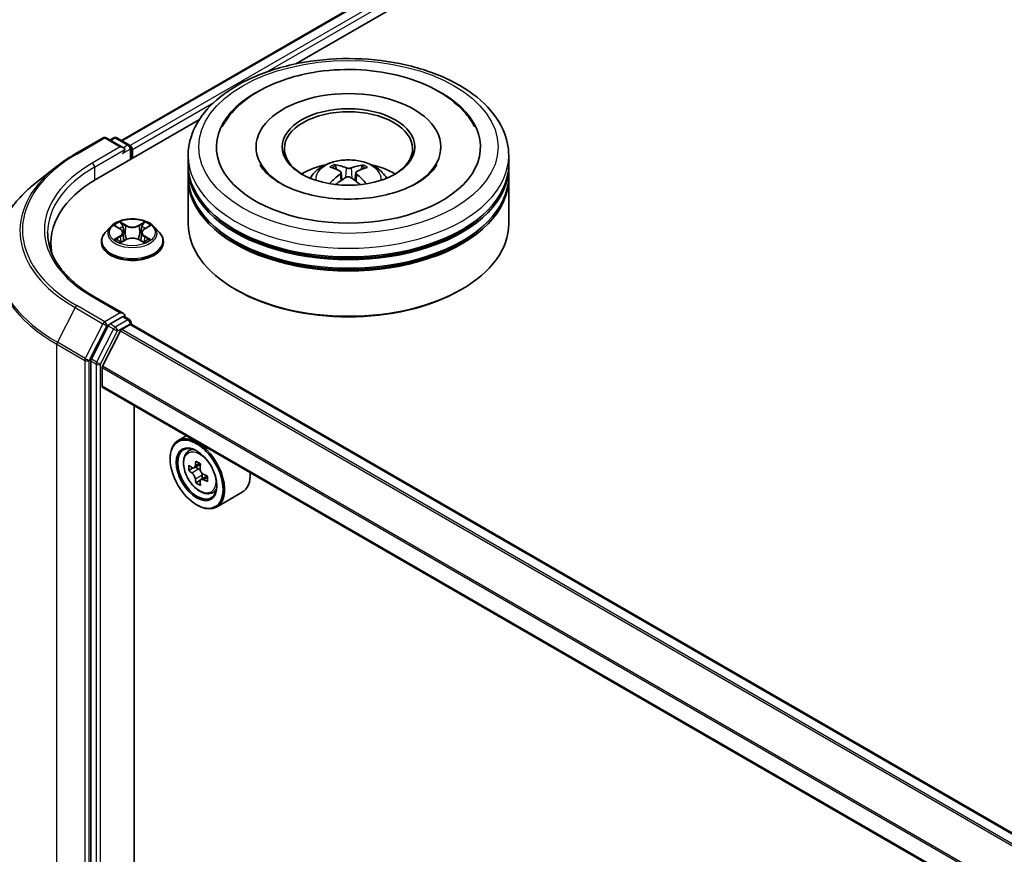
# Model space of a CAD drawing. Units: millimetres. Extents: x 36 to 8307, y 20 to 1566.
# Drawn here: x 302 to 344, y 446 to 482 of the extents above; entities that cross this region are included whole.
import ezdxf

# ---------------------------------------------------------------- set-up
doc = ezdxf.new("R2010")
doc.units = ezdxf.units.MM
doc.header["$LTSCALE"] = 2.5
doc.layers.get('Defpoints').update_dxf_attribs({"lineweight": 25})
for name, color, linetype, lineweight in [('Dimension (ISO)', 7, 'Continuous', 18), ('Visible (ISO)', 7, 'Continuous', 35), ('Visible Narrow (ISO)', 7, 'Continuous', 25)]:
    doc.layers.add(name, color=color, linetype=linetype, lineweight=lineweight)
doc.styles.add('Note Text (TK)', font='MS PGothic.ttf')
doc.dimstyles.new('Default - Method 1b (TK)', dxfattribs={"dimscale": 2.5, "dimtxt": 2.5, "dimasz": 2.5, "dimexe": 1, "dimexo": 1.5, "dimgap": 1, "dimtad": 1, "dimdsep": 46, "dimtxsty": 'Note Text (TK)', "dimblk": 'OPEN', "dimcen": 0.09, "dimdle": 5, "dimclrd": 100, "dimclre": 100, "dimclrt": 7, "dimadec": 1, "dimazin": 1, "dimtfac": 1, "dimtmove": 0, "dimatfit": 3, "dimldrblk": 'OPEN', "dimfxl": 1, "dimtolj": 1, "dimlwd": -1, "dimlwe": -1, "dimarcsym": 0})

# ---------------------------------------------------------------- blocks, each defined once
blk = doc.blocks.new('_Open')
at = {"color": 0, "linetype": 'ByBlock', "lineweight": -2}
for p, q in [((-1, 0.1667), (0, 0)), ((-1, -0.1667), (0, 0)), ((0, 0), (-1, 0))]:
    blk.add_line(p, q, dxfattribs=at)
blk = doc.blocks.new('*D23')
at = {"layer": 'Defpoints', "color": 0}
for p in [(301.985, 552.585), (184.389, 488.826), (219.122, 468.772)]:
    blk.add_point(p, dxfattribs=at)
at = {"layer": 'Dimension (ISO)', "color": 100}
for p, q in [((305.72, 550.429), (334.663, 533.719)), ((326.784, 531.991), (224.512, 471.937)), ((188.123, 486.67), (221.612, 467.335))]:
    blk.add_line(p, q, dxfattribs=at)
at = {"layer": 'Dimension (ISO)', "color": 100, "xscale": 6.25, "yscale": 6.25, "zscale": 6.25}
for p, rotation in [((332.173, 535.156), 30.42150540369979), ((219.122, 468.772), 210.4215054036998)]:
    blk.add_blockref('_Open', p, dxfattribs=dict(at, rotation=rotation))
at = {"layer": 'Dimension (ISO)', "color": 7, "insert": (269.249, 504.063), "char_height": 6.25, "attachment_point": 4, "rotation": 30.4215, "style": 'Note Text (TK)'}
blk.add_mtext('\\A1;{\\Q-29.578;\\W0.820;\\H0.816x;360}', dxfattribs=at)

msp = doc.modelspace()

# ---------------------------------------------------------------- linework, layer by layer
at = {"layer": 'Visible (ISO)'}
for p, q in [((306.4261, 476.4742), (406.0278, 533.9793)), ((313.8501, 479.7273), (406.6195, 533.2878)), ((305.3845, 474.8397), (309.7459, 477.3577)), ((304.4616, 475.8967), (305.6508, 476.5833)), ((306.5173, 476.1617), (305.7871, 476.5833)), ((306.101, 476.5831), (305.9442, 476.4926)), ((306.2374, 476.5831), (306.7705, 476.2753)), ((306.8387, 475.6793), (306.8387, 476.1572)), ((306.8952, 475.7119), (306.8952, 476.083)), ((309.2694, 475.4521), (309.2694, 475.8232)), ((312.1557, 476.1944), (312.1557, 476.1053)), ((320.0194, 476.1944), (320.0194, 476.1053)), ((322.9057, 475.4521), (322.9057, 475.8232)), ((303.6494, 475.3486), (302.7899, 474.6682)), ((309.2694, 474.9696), (309.2694, 475.3407)), ((315.5764, 475.2433), (315.5348, 475.3898)), ((315.7752, 475.1156), (315.8101, 474.7906)), ((316.3999, 475.1041), (316.3639, 474.769)), ((316.6727, 475.3757), (316.6312, 475.2383)), ((322.9057, 474.9696), (322.9057, 475.3407)), ((309.2694, 472.9284), (309.2694, 474.8583)), ((322.9057, 472.9284), (322.9057, 474.8583)), ((305.963, 472.802), (305.7375, 472.5504)), ((306.1843, 472.8293), (306.3774, 472.7139)), ((306.4965, 472.555), (306.5338, 472.2079)), ((307.2938, 472.555), (307.2565, 472.2079)), ((307.413, 472.7139), (307.606, 472.8293)), ((307.8273, 472.802), (308.0528, 472.5504)), ((303.4275, 472.1119), (303.4275, 471.7894)), ((305.577, 472.149), (305.577, 472.1641)), ((306.4133, 472.1407), (306.6144, 472.2528)), ((307.1759, 472.2528), (307.377, 472.1407)), ((308.2133, 472.149), (308.2133, 472.1641)), ((311.3307, 470.1077), (311.2664, 470.1449)), ((320.8445, 470.1077), (320.9087, 470.1449)), ((306.5173, 469.1102), (305.2599, 469.8361)), ((306.4773, 468.9758), (305.9442, 468.668)), ((306.5413, 468.985), (306.7705, 468.8526)), ((306.8387, 468.7345), (306.8387, 468.6548)), ((305.8702, 468.5852), (305.1497, 467.171)), ((306.3938, 468.3812), (305.6244, 466.871)), ((306.4432, 468.4365), (306.7987, 468.6418)), ((387.1196, 422.3146), (306.8669, 468.6485)), ((305.1274, 467.0868), (305.1274, 414.2296)), ((305.6095, 466.0253), (305.6095, 466.8149)), ((385.8583, 419.6475), (305.6378, 465.9628)), ((306.9755, 416.0241), (306.9755, 465.1905)), ((309.1883, 463.9129), (308.8411, 463.7125)), ((309.2441, 463.23), (309.3957, 463.3632)), ((308.5022, 462.9263), (308.5022, 462.9634)), ((309.4848, 462.5426), (309.2945, 462.4327)), ((309.7948, 462.7088), (309.5232, 462.552)), ((309.5739, 462.5813), (309.7115, 462.5018)), ((309.7862, 462.0207), (309.5958, 461.9108)), ((310.0852, 462.206), (309.8135, 462.0491)), ((309.8642, 462.2374), (309.8642, 462.0784)), ((310.2612, 461.4685), (310.4523, 461.5331)), ((311.5703, 461.5092), (310.4775, 460.8782)), ((309.6272, 460.9778), (309.6593, 460.9593))]:
    msp.add_line(p, q, dxfattribs=at)
for centre, start, end in [((305.719, 476.4652), 60, 120), ((306.1692, 476.465), 60, 120), ((306.7023, 476.1572), 0, 60), ((306.7023, 468.7345), 0, 60)]:
    msp.add_arc(centre, 0.1364, start, end, dxfattribs=at)
for centre, major_axis, ratio, start_param, end_param in [((316.0876, 476.1944), (5.6136, 0), 0.5773503, 2.2877064, 7.1370716), ((316.0876, 476.1944), (3.9318, 0), 0.5773503, 5.4710656, 10.2368977), ((316.0876, 476.1201), (-2.7273, 0), 0.5773503, 2.3727253, 7.0520527), ((306.7987, 476.1387), (0.0682, -0.1181), 0.5773503, 0.7853982, 2.2748289), ((306.3809, 476.083), (0.1928, 0), 0.5773503, 0, 1.5707963), ((306.4773, 476.0273), (-0.0682, -0.1181), 0.5773503, 0.7853982, 2.3561945), ((316.0876, 475.4521), (-6.8182, 0), 0.5773503, 0, 3.1415927), ((316.0876, 473.9675), (-2.7273, 0), 0.5773503, 5.0762837, 5.5305884), ((316.044, 472.6835), (-1.3388, 2.633), 0.6422624, 5.6367097, 5.875694), ((316.1291, 472.6825), (-1.4412, -2.5784), 0.6658018, 3.5710309, 3.8100152), ((316.0876, 473.9675), (-2.7273, 0), 0.5773503, 3.8941895, 4.3484943), ((316.0876, 475.3407), (6.8182, 0), 0.5773503, 3.12745, 6.2973279), ((316.1338, 472.6851), (-1.2031, -2.6978), 0.6081778, 3.9716367, 4.2052729), ((316.1356, 472.7342), (1.5071, -2.5405), 0.481455, 2.4582222, 2.6972065), ((316.0395, 472.6862), (-1.1075, 2.7384), 0.5820937, 5.2432317, 5.4703101), ((316.0413, 472.7354), (1.5963, 2.4854), 0.507539, 0.4657065, 0.7046908), ((310.1093, 472.1119), (-6.6818, 0), 0.5773503, 5.4977871, 6.3952101), ((316.0876, 474.8583), (6.8182, 0), 0.5773503, 3.12745, 6.2973279), ((316.0876, 474.9696), (-6.8182, 0), 0.5773503, 0, 3.1415927), ((316.046, 472.738), (1.8131, 2.332), 0.565163, 0.9722119, 1.1664825), ((316.1311, 472.7369), (1.7209, -2.4008), 0.5416237, 2.005263, 2.1947174), ((316.0876, 475.3407), (-6.7273, 0), 0.5773503, 0.478284, 2.6633086), ((316.0876, 472.9284), (6.8182, 0), 0.5773503, 3.1415927, 6.2831853), ((316.0876, 474.8583), (-6.7273, 0), 0.5773503, 0.478284, 2.6633086), ((310.1093, 471.3696), (-6.8182, 0), 0.5773503, 6.0825558, 6.1302195), ((316.0876, 472.8541), (6.7273, 0), 0.5773503, 3.9269908, 5.4977871), ((306.3809, 469.0315), (0.1928, 0), 0.5773503, 0, 1.5707963), ((306.4773, 469.0871), (0.0682, -0.1181), 0.5773503, 0.1595481, 0.7853982), ((305.9442, 468.5567), (0.0682, 0.1181), 0.5773503, 0.7853982, 1.6614562), ((306.4432, 468.3622), (-0.0455, -0.0787), 0.5773503, 3.9269908, 4.8030489), ((306.7987, 468.5304), (0.0682, 0.1181), 0.5773503, 0, 0.7853982), ((305.2238, 467.1425), (0.0682, 0.1181), 0.5773503, 1.6614562, 2.3561945), ((305.6738, 466.852), (-0.0455, -0.0787), 0.5773503, 4.8030489, 5.4977871), ((305.7059, 466.0809), (-0.0682, -0.1181), 0.5773503, 5.4977871, 6.2831853), ((309.6593, 462.2954), (0.8182, -1.4171), 0.5773503, 5.4977871, 10.2101761), ((309.6593, 462.2954), (0.5909, -1.0235), 0.5773503, 2.375245, 7.049533), ((311.8963, 463.7029), (-1.6513, -2.8602), 0.5773503, 5.3248877, 5.3891891), ((311.9968, 464.1088), (-3.2565, 0), 0.5773503, 0.7417651, 0.8290312), ((311.595, 463.8769), (-1.6282, -2.8202), 0.5773503, 5.4541541, 5.5414202), ((311.9968, 463.7609), (-3.3026, 0), 0.5773503, 0.6124987, 0.6768001), ((311.9968, 463.5289), (3.3026, 0), 0.5773503, 3.7540914, 3.8183927), ((309.7115, 462.3255), (0.108, -0.187), 0.5773503, 1.7950624, 2.3561945), ((312.0972, 463.5869), (1.6513, 2.8602), 0.5773503, 2.1832951, 2.2475964), ((311.8963, 463.7029), (-1.6513, -2.8602), 0.5773503, 5.6063852, 5.6706866), ((309.7115, 462.3255), (0.108, -0.187), 0.5773503, 0.7853982, 1.3465303), ((311.9968, 463.7609), (-3.3026, 0), 0.5773503, 0.8939962, 0.9582976), ((311.9968, 463.5289), (3.3026, 0), 0.5773503, 4.0355889, 4.0998903), ((312.3985, 463.4129), (1.6282, 2.8202), 0.5773503, 2.3125614, 2.3998276), ((310.7521, 462.9263), (0.8182, -1.4171), 0.5773503, 0, 0.8481438), ((311.9968, 463.181), (3.2565, 0), 0.5773503, 3.8833577, 3.9706239), ((312.0972, 463.5869), (1.6513, 2.8602), 0.5773503, 2.4647926, 2.5290939)]:
    msp.add_ellipse(centre, major_axis=major_axis, ratio=ratio, start_param=start_param, end_param=end_param, dxfattribs=at)
for centre, major_axis in [((316.0876, 476.1944), (2.8182, 0)), ((309.6272, 462.2768), (0.7955, -1.3778)), ((309.6272, 462.2768), (-0.6136, 1.0628))]:
    msp.add_ellipse(centre, major_axis=major_axis, ratio=0.5773503, dxfattribs=at)
for points, knots in [([(309.2694, 475.8232), (309.2694, 476.245), (309.375, 476.6652), (309.7833, 477.474), (310.0971, 477.8592), (310.915, 478.5694), (311.4329, 478.8881), (312.6093, 479.4117), (313.2696, 479.6149), (314.6585, 479.8855), (315.3865, 479.9535), (316.84, 479.9501), (317.5652, 479.8791), (318.9455, 479.6038), (319.6001, 479.3993), (320.7761, 478.87), (321.2968, 478.5448), (322.1399, 477.7976), (322.4653, 477.3758), (322.8236, 476.5674), (322.9057, 476.1957), (322.9057, 475.8232)], [5.5193868, 5.5193868, 5.5193868, 5.5193868, 5.8029919, 5.8029919, 6.1061913, 6.1061913, 6.4334536, 6.4334536, 6.7647316, 6.7647316, 7.0942001, 7.0942001, 7.4228182, 7.4228182, 7.7523229, 7.7523229, 8.083618, 8.083618, 8.4104938, 8.4104938, 8.6609795, 8.6609795, 8.6609795, 8.6609795]), ([(310.7159, 477.0467), (310.7769, 477.1625), (310.8456, 477.2744), (311.1715, 477.738), (311.4953, 478.0468), (312.2946, 478.6109), (312.7861, 478.8539), (313.72, 479.1796), (314.1437, 479.287), (314.5806, 479.3617)], [5.29472302, 5.29472302, 5.29472302, 5.29472302, 5.38549791, 5.38549791, 5.68562359, 5.68562359, 6.02734855, 6.02734855, 6.28318531, 6.28318531, 6.28318531, 6.28318531]), ([(314.5806, 479.3617), (315.1677, 479.4619), (315.7787, 479.5027), (316.9886, 479.4634), (317.5874, 479.384), (318.7252, 479.1075), (319.2636, 478.9098), (320.228, 478.3977), (320.6548, 478.0827), (321.1775, 477.5034), (321.3347, 477.2835), (321.4592, 477.0467)], [0, 0, 0, 0, 0.3437898, 0.3437898, 0.6860561, 0.6860561, 1.0311502, 1.0311502, 1.378179, 1.378179, 1.5637112, 1.5637112, 1.5637112, 1.5637112]), ([(303.6494, 475.3486), (303.6987, 475.3876), (303.7489, 475.4261), (303.8515, 475.5022), (303.9038, 475.5398), (304.0102, 475.6139), (304.0644, 475.6505), (304.1747, 475.7226), (304.2308, 475.7582), (304.3448, 475.8282), (304.4027, 475.8627), (304.4616, 475.8967)], [2.98633174, 2.98633174, 2.98633174, 2.98633174, 3.01738392, 3.01738392, 3.0484361, 3.0484361, 3.07948829, 3.07948829, 3.11054047, 3.11054047, 3.14159265, 3.14159265, 3.14159265, 3.14159265]), ([(319.8499, 475.4459), (319.8186, 475.3864), (319.7786, 475.3236), (319.6064, 475.0999), (319.4223, 474.928), (318.9488, 474.6159), (318.6683, 474.4747), (318.0238, 474.2359), (317.6584, 474.1392), (316.8781, 474.0079), (316.4625, 473.9746), (315.6295, 473.9792), (315.2123, 474.0175), (314.4277, 474.16), (314.06, 474.2636), (313.4179, 474.5158), (313.142, 474.6634), (312.7047, 474.971), (312.542, 475.1303), (312.3889, 475.3356), (312.3535, 475.3921), (312.3253, 475.4459)], [2.1531304, 2.1531304, 2.1531304, 2.1531304, 2.2767344, 2.2767344, 2.5778298, 2.5778298, 2.8586521, 2.8586521, 3.1455677, 3.1455677, 3.4386435, 3.4386435, 3.7338607, 3.7338607, 4.0266099, 4.0266099, 4.3128162, 4.3128162, 4.5935407, 4.5935407, 4.7053039, 4.7053039, 4.7053039, 4.7053039]), ([(314.4609, 474.8657), (314.5115, 474.9531), (314.5712, 475.0307), (314.7446, 475.2141), (314.8668, 475.3039), (315.157, 475.4677), (315.3295, 475.5317), (315.6944, 475.6205), (315.8878, 475.6427), (316.2724, 475.6437), (316.4636, 475.6229), (316.8363, 475.5355), (317.0178, 475.469), (317.3487, 475.2801), (317.5012, 475.1602), (317.6578, 474.956), (317.6873, 474.9122), (317.7143, 474.8657)], [1.0864067, 1.0864067, 1.0864067, 1.0864067, 1.2632516, 1.2632516, 1.560609, 1.560609, 1.9358689, 1.9358689, 2.3302938, 2.3302938, 2.7201302, 2.7201302, 3.114398, 3.114398, 3.4887038, 3.4887038, 3.5827829, 3.5827829, 3.5827829, 3.5827829]), ([(315.485, 475.4417), (315.4896, 475.4411), (315.495, 475.4393), (315.5048, 475.434), (315.5108, 475.4293), (315.52, 475.4195), (315.5248, 475.4127), (315.5308, 475.4015), (315.5332, 475.3954), (315.5348, 475.3898)], [0.014560073, 0.014560073, 0.014560073, 0.014560073, 0.018722682, 0.018722682, 0.023429831, 0.023429831, 0.028069056, 0.028069056, 0.031810233, 0.031810233, 0.031810233, 0.031810233]), ([(316.6727, 475.3757), (316.6745, 475.3812), (316.677, 475.3872), (316.6833, 475.3983), (316.6883, 475.4049), (316.6979, 475.4145), (316.7042, 475.419), (316.7143, 475.4241), (316.7199, 475.4258), (316.7247, 475.4263)], [0.0427285, 0.0427285, 0.0427285, 0.0427285, 0.046469677, 0.046469677, 0.051108902, 0.051108902, 0.055816051, 0.055816051, 0.05997866, 0.05997866, 0.05997866, 0.05997866]), ([(315.7393, 475.1624), (315.7514, 475.1557), (315.7617, 475.1468), (315.7742, 475.1265), (315.7764, 475.115), (315.7737, 475.093), (315.7685, 475.0808), (315.753, 475.0609), (315.7446, 475.0528), (315.7349, 475.0456)], [0, 0, 0, 0, 0.012499779, 0.012499779, 0.024999557, 0.024999557, 0.037523671, 0.037523671, 0.046676606, 0.046676606, 0.046676606, 0.046676606]), ([(316.1963, 475.3007), (316.1819, 475.2953), (316.1641, 475.2907), (316.1259, 475.2852), (316.1055, 475.2843), (316.0677, 475.2856), (316.0478, 475.288), (316.0166, 475.295), (316.0044, 475.2988), (315.994, 475.3032)], [0, 0, 0, 0, 0.012499779, 0.012499779, 0.024999557, 0.024999557, 0.037523671, 0.037523671, 0.046676606, 0.046676606, 0.046676606, 0.046676606]), ([(316.4358, 475.0368), (316.4237, 475.0467), (316.4135, 475.0584), (316.401, 475.0821), (316.3987, 475.0943), (316.4014, 475.1159), (316.4066, 475.1267), (316.4221, 475.1428), (316.4306, 475.1488), (316.4402, 475.1536)], [0, 0, 0, 0, 0.012499779, 0.012499779, 0.024999557, 0.024999557, 0.037523671, 0.037523671, 0.046676606, 0.046676606, 0.046676606, 0.046676606]), ([(302.7899, 474.6682), (302.5636, 474.4891), (302.3564, 474.3013), (301.9837, 473.9112), (301.8181, 473.7088), (301.5315, 473.2923), (301.4106, 473.0781), (301.2157, 472.6414), (301.1419, 472.4188), (301.0432, 471.9691), (301.0184, 471.742), (301.0184, 471.5149)], [3.29685357, 3.29685357, 3.29685357, 3.29685357, 3.42288102, 3.42288102, 3.54890847, 3.54890847, 3.67493592, 3.67493592, 3.80096337, 3.80096337, 3.92699082, 3.92699082, 3.92699082, 3.92699082]), ([(315.286, 474.6345), (315.2864, 474.6348), (315.2869, 474.6351), (315.2922, 474.6383), (315.2981, 474.6405), (315.3074, 474.6414), (315.3125, 474.6403), (315.3171, 474.6377), (315.3179, 474.6371), (315.3188, 474.6364)], [0.018296534, 0.018296534, 0.018296534, 0.018296534, 0.018722682, 0.018722682, 0.023429831, 0.023429831, 0.028069056, 0.028069056, 0.02915428, 0.02915428, 0.02915428, 0.02915428]), ([(315.9788, 474.8985), (315.9932, 474.9072), (316.011, 474.9144), (316.0492, 474.9234), (316.0696, 474.925), (316.1074, 474.9232), (316.1273, 474.9196), (316.1585, 474.9087), (316.1707, 474.9028), (316.1811, 474.896)], [0, 0, 0, 0, 0.012499779, 0.012499779, 0.024999557, 0.024999557, 0.037523671, 0.037523671, 0.046676606, 0.046676606, 0.046676606, 0.046676606]), ([(307.8273, 472.802), (307.7716, 472.8642), (307.7007, 472.9188), (307.5336, 473.0128), (307.4362, 473.0515), (307.2273, 473.1079), (307.1158, 473.1258), (306.8897, 473.1395), (306.7752, 473.1355), (306.5536, 473.106), (306.4467, 473.0805), (306.25, 473.0096), (306.1604, 472.964), (306.0387, 472.8769), (305.9979, 472.8409), (305.963, 472.802)], [4.4045574, 4.4045574, 4.4045574, 4.4045574, 4.7255704, 4.7255704, 5.059999, 5.059999, 5.3930764, 5.3930764, 5.7243898, 5.7243898, 6.0561258, 6.0561258, 6.3901037, 6.3901037, 6.5910169, 6.5910169, 6.5910169, 6.5910169]), ([(305.2599, 469.8361), (305.0077, 469.9817), (304.7761, 470.1384), (304.3595, 470.4694), (304.1745, 470.6438), (303.8555, 471.0054), (303.7214, 471.1924), (303.5065, 471.5742), (303.4257, 471.7689), (303.318, 472.1615), (303.2911, 472.3594), (303.2911, 472.5572)], [1.57079633, 1.57079633, 1.57079633, 1.57079633, 1.72787596, 1.72787596, 1.88495559, 1.88495559, 2.04203522, 2.04203522, 2.19911486, 2.19911486, 2.35619449, 2.35619449, 2.35619449, 2.35619449]), ([(305.7375, 472.5504), (305.7172, 472.5278), (305.6986, 472.5043), (305.665, 472.456), (305.65, 472.4312), (305.624, 472.3802), (305.6129, 472.3541), (305.5951, 472.3009), (305.5883, 472.2739), (305.5793, 472.2192), (305.577, 472.1917), (305.577, 472.1641)], [0.30783155, 0.30783155, 0.30783155, 0.30783155, 0.40334487, 0.40334487, 0.4988582, 0.4988582, 0.59437152, 0.59437152, 0.68988484, 0.68988484, 0.78539816, 0.78539816, 0.78539816, 0.78539816]), ([(306.4965, 472.555), (306.4952, 472.5673), (306.4924, 472.5796), (306.4839, 472.6035), (306.4782, 472.6151), (306.4642, 472.6375), (306.456, 472.6483), (306.4372, 472.6689), (306.4266, 472.6787), (306.4035, 472.6971), (306.3909, 472.7058), (306.3774, 472.7139)], [3.98889417, 3.98889417, 3.98889417, 3.98889417, 4.13010248, 4.13010248, 4.27131078, 4.27131078, 4.41251908, 4.41251908, 4.55372738, 4.55372738, 4.69493569, 4.69493569, 4.69493569, 4.69493569]), ([(307.413, 472.7139), (307.3994, 472.7058), (307.3868, 472.6971), (307.3637, 472.6787), (307.3531, 472.6689), (307.3343, 472.6483), (307.3261, 472.6375), (307.3122, 472.6151), (307.3065, 472.6035), (307.298, 472.5796), (307.2951, 472.5673), (307.2938, 472.555)], [0.01745329, 0.01745329, 0.01745329, 0.01745329, 0.1586616, 0.1586616, 0.2998699, 0.2998699, 0.4410782, 0.4410782, 0.5822865, 0.5822865, 0.72349481, 0.72349481, 0.72349481, 0.72349481]), ([(308.2133, 472.1641), (308.2133, 472.1917), (308.2111, 472.2192), (308.202, 472.2739), (308.1952, 472.3009), (308.1774, 472.3541), (308.1664, 472.3802), (308.1404, 472.4312), (308.1254, 472.456), (308.0918, 472.5043), (308.0731, 472.5278), (308.0528, 472.5504)], [3.92699082, 3.92699082, 3.92699082, 3.92699082, 4.02250414, 4.02250414, 4.11801746, 4.11801746, 4.21353078, 4.21353078, 4.30904411, 4.30904411, 4.40455743, 4.40455743, 4.40455743, 4.40455743]), ([(305.577, 472.149), (305.577, 472.0677), (305.5984, 471.9866), (305.6815, 471.8313), (305.7447, 471.7574), (305.9077, 471.6233), (306.009, 471.5638), (306.238, 471.4665), (306.3659, 471.4289), (306.6348, 471.3795), (306.7757, 471.3675), (307.0568, 471.3701), (307.1968, 471.3847), (307.4624, 471.4391), (307.5879, 471.4789), (307.812, 471.5804), (307.9105, 471.6422), (308.0694, 471.7824), (308.1301, 471.8608), (308.1978, 472.0105), (308.2133, 472.0797), (308.2133, 472.149)], [0.7853982, 0.7853982, 0.7853982, 0.7853982, 1.0851087, 1.0851087, 1.3975197, 1.3975197, 1.7220128, 1.7220128, 2.0477407, 2.0477407, 2.3724912, 2.3724912, 2.696846, 2.696846, 3.0216801, 3.0216801, 3.3474775, 3.3474775, 3.6713926, 3.6713926, 3.9269908, 3.9269908, 3.9269908, 3.9269908]), ([(306.2717, 472.2378), (306.2799, 472.231), (306.2888, 472.2241), (306.3079, 472.2104), (306.3181, 472.2036), (306.3397, 472.1901), (306.3512, 472.1835), (306.3753, 472.1704), (306.388, 472.164), (306.4089, 472.1542), (306.4168, 472.1507), (306.4249, 472.1472)], [1.39330882, 1.39330882, 1.39330882, 1.39330882, 1.46345876, 1.46345876, 1.5336087, 1.5336087, 1.60375863, 1.60375863, 1.67390857, 1.67390857, 1.71478324, 1.71478324, 1.71478324, 1.71478324]), ([(307.1759, 472.2528), (307.1456, 472.2698), (307.1112, 472.2838), (307.037, 472.305), (306.9972, 472.3123), (306.9159, 472.3195), (306.8744, 472.3195), (306.7931, 472.3123), (306.7534, 472.305), (306.6792, 472.2838), (306.6447, 472.2698), (306.6144, 472.2528)], [4.7298423, 4.7298423, 4.7298423, 4.7298423, 5.0370202, 5.0370202, 5.3441982, 5.3441982, 5.6513761, 5.6513761, 5.9585541, 5.9585541, 6.265732, 6.265732, 6.265732, 6.265732]), ([(307.3655, 472.1472), (307.3735, 472.1507), (307.3814, 472.1542), (307.4023, 472.164), (307.415, 472.1704), (307.4391, 472.1835), (307.4506, 472.1901), (307.4723, 472.2036), (307.4825, 472.2104), (307.5016, 472.2241), (307.5105, 472.231), (307.5187, 472.2378)], [2.99760574, 2.99760574, 2.99760574, 2.99760574, 3.03848041, 3.03848041, 3.10863035, 3.10863035, 3.17878029, 3.17878029, 3.24893022, 3.24893022, 3.31908016, 3.31908016, 3.31908016, 3.31908016]), ([(306.4773, 468.9758), (306.4895, 468.9828), (306.5026, 468.9874), (306.5256, 468.9902), (306.5354, 468.9884), (306.5413, 468.985)], [0.185147228, 0.185147228, 0.185147228, 0.185147228, 0.196528423, 0.196528423, 0.207909617, 0.207909617, 0.207909617, 0.207909617]), ([(309.2441, 463.23), (309.1953, 463.1871), (309.1565, 463.1324), (309.097, 463.0006), (309.0788, 462.9215), (309.0661, 462.7462), (309.0733, 462.6489), (309.113, 462.4494), (309.1454, 462.3472), (309.2315, 462.1482), (309.285, 462.0515), (309.408, 461.8724), (309.4774, 461.79), (309.6263, 461.6473), (309.7058, 461.5871), (309.8685, 461.4959), (309.9518, 461.465), (310.1114, 461.44), (310.1882, 461.4443), (310.2593, 461.4678), (310.2602, 461.4682), (310.2612, 461.4685)], [5.6127304, 5.6127304, 5.6127304, 5.6127304, 5.8912266, 5.8912266, 6.2030455, 6.2030455, 6.5366804, 6.5366804, 6.871022, 6.871022, 7.2031044, 7.2031044, 7.5349589, 7.5349589, 7.8687898, 7.8687898, 8.2035139, 8.2035139, 8.5202107, 8.5202107, 8.5244365, 8.5244365, 8.5244365, 8.5244365]), ([(309.4221, 462.5667), (309.4391, 462.5544), (309.4578, 462.546), (309.493, 462.5408), (309.5096, 462.5441), (309.5368, 462.5598), (309.5491, 462.5733), (309.5671, 462.6091), (309.5727, 462.6315), (309.5748, 462.6548)], [0, 0, 0, 0, 0.017936943, 0.017936943, 0.035873886, 0.035873886, 0.053810829, 0.053810829, 0.071747772, 0.071747772, 0.071747772, 0.071747772]), ([(309.7757, 462.5388), (309.7736, 462.5156), (309.7756, 462.4887), (309.7887, 462.4349), (309.7999, 462.4079), (309.8271, 462.3608), (309.8449, 462.3377), (309.8849, 462.2994), (309.9072, 462.2842), (309.9283, 462.2744)], [0, 0, 0, 0, 0.017936943, 0.017936943, 0.035873886, 0.035873886, 0.053810829, 0.053810829, 0.071747772, 0.071747772, 0.071747772, 0.071747772]), ([(309.5748, 462.0703), (309.5727, 462.0911), (309.5671, 462.1159), (309.5491, 462.1669), (309.5368, 462.1932), (309.5096, 462.2403), (309.493, 462.2641), (309.4578, 462.3052), (309.4391, 462.3225), (309.4221, 462.3347)], [0, 0, 0, 0, 0.017936943, 0.017936943, 0.035873886, 0.035873886, 0.053810829, 0.053810829, 0.071747772, 0.071747772, 0.071747772, 0.071747772]), ([(309.9283, 462.0424), (309.9072, 462.0523), (309.8849, 462.0586), (309.8449, 462.061), (309.8271, 462.057), (309.7999, 462.0413), (309.7887, 462.0286), (309.7756, 461.9955), (309.7736, 461.9751), (309.7757, 461.9543)], [0, 0, 0, 0, 0.017936943, 0.017936943, 0.035873886, 0.035873886, 0.053810829, 0.053810829, 0.071747772, 0.071747772, 0.071747772, 0.071747772])]:
    msp.add_open_spline(points, degree=3, knots=knots, dxfattribs=at)
msp.add_open_spline([(315.3308, 474.627), (315.3268, 474.6301), (315.3228, 474.6333), (315.3188, 474.6364)], degree=3, dxfattribs=at)
at = {"layer": 'Visible Narrow (ISO)'}
for p, q in [((306.466, 476.4511), (406.096, 533.9725)), ((406.4365, 533.7759), (306.801, 476.2513)), ((312.617, 479.3865), (406.5329, 533.6089)), ((306.8952, 476.083), (310.3607, 478.0839)), ((304.5297, 475.8899), (305.719, 476.5765)), ((305.719, 476.5765), (306.3809, 476.1944)), ((305.9842, 476.4695), (306.1692, 476.5764)), ((306.1692, 476.5764), (306.7023, 476.2686)), ((306.7023, 476.2686), (306.5173, 476.1617)), ((306.3809, 476.1944), (305.1917, 475.5078)), ((305.2881, 475.3407), (306.5738, 476.083)), ((306.4773, 475.916), (306.7987, 476.1016)), ((306.7987, 476.1016), (306.7987, 475.6562)), ((305.2881, 475.3407), (305.2881, 474.7829)), ((315.7349, 475.0456), (315.7567, 474.7539)), ((315.994, 475.3032), (315.9649, 474.8901)), ((316.1963, 475.3007), (316.2253, 474.8668)), ((316.4358, 475.0368), (316.4122, 474.7329)), ((306.6255, 472.8629), (306.3705, 473.005)), ((306.4495, 472.9259), (306.6097, 472.8366)), ((307.4198, 473.005), (307.1649, 472.8629)), ((307.1806, 472.8366), (307.3409, 472.9259)), ((306.1195, 472.8601), (306.3657, 472.7129)), ((306.6097, 472.8366), (306.5868, 472.5147)), ((307.1806, 472.8366), (307.2035, 472.5147)), ((307.4246, 472.7129), (307.6708, 472.8601)), ((306.3657, 472.4015), (306.1195, 472.2543)), ((306.2272, 472.283), (306.382, 472.3755)), ((306.3705, 472.1094), (306.6255, 472.2516)), ((306.382, 472.3755), (306.398, 472.1594)), ((307.1649, 472.2516), (307.4198, 472.1094)), ((307.4083, 472.3755), (307.3924, 472.1594)), ((307.4083, 472.3755), (307.5631, 472.283)), ((307.6708, 472.2543), (307.4246, 472.4015)), ((305.1917, 469.8294), (306.3809, 469.1428)), ((304.4557, 469.3644), (303.7034, 467.8877)), ((304.4557, 469.3644), (305.6449, 468.6778)), ((305.719, 468.7606), (304.5297, 469.4472)), ((306.3809, 469.1428), (305.719, 468.7606)), ((306.7023, 468.8459), (306.1692, 468.5381)), ((306.4773, 468.9758), (306.7023, 468.8459)), ((305.6449, 468.6778), (304.8926, 467.2011)), ((305.0631, 467.1169), (305.8154, 468.5936)), ((306.0951, 468.4553), (305.3747, 467.0411)), ((305.5452, 466.9569), (306.2656, 468.3711)), ((305.8154, 468.5936), (305.9442, 468.668)), ((305.8702, 468.5852), (306.0951, 468.4553)), ((306.1692, 468.5381), (305.9442, 468.668)), ((306.2656, 468.3711), (306.7987, 468.6789)), ((306.3938, 468.3812), (386.6516, 422.0444)), ((386.7241, 422.0862), (306.4432, 468.4365)), ((306.7987, 468.6789), (306.7987, 468.6418)), ((306.7987, 468.6418), (387.0797, 422.2915)), ((304.8926, 467.2011), (303.7034, 467.8877)), ((303.681, 467.8035), (304.8703, 467.1169)), ((303.681, 414.8119), (303.681, 467.8035)), ((304.8703, 467.1169), (304.8703, 414.1253)), ((305.0631, 414.1253), (305.0631, 467.1169)), ((305.1274, 467.0868), (305.3524, 466.9569)), ((305.3747, 467.0411), (305.1497, 467.171)), ((305.3524, 466.9569), (305.3524, 414.0997)), ((305.5452, 414.0997), (305.5452, 466.9569)), ((305.6095, 466.8149), (385.8583, 420.4832)), ((385.8631, 420.5452), (305.6244, 466.871)), ((385.8583, 419.6936), (305.6095, 466.0253)), ((309.4221, 462.3347), (309.7115, 462.5018)), ((309.5748, 462.6548), (309.7428, 462.7518)), ((309.8642, 462.2374), (309.5748, 462.0703)), ((310.0964, 462.1394), (309.9283, 462.0424))]:
    msp.add_line(p, q, dxfattribs=at)
for centre, major_axis in [((316.0876, 476.1944), (-6.3636, 0)), ((306.8952, 472.5572), (-0.9734, 0)), ((309.7602, 462.3536), (-0.4802, 0.8318))]:
    msp.add_ellipse(centre, major_axis=major_axis, ratio=0.5773503, dxfattribs=at)
for centre, major_axis, ratio, start_param, end_param in [((305.719, 476.4652), (-0.0682, 0.1181), 0.5773503, 5.4977871, 6.2831853), ((305.719, 476.4652), (0.0682, 0.1181), 0.5773503, 0, 0.7853982), ((306.1692, 476.465), (-0.0682, 0.1181), 0.5773503, 5.4977871, 6.2831853), ((306.1692, 476.465), (0.0682, 0.1181), 0.5773503, 0, 0.7853982), ((306.7023, 476.1572), (0.0682, 0.1181), 0.5773503, 0, 0.7853982), ((306.7023, 476.1572), (0.0682, -0.1181), 0.5773503, 0.7853982, 2.3561945), ((310.1093, 472.6686), (-7.8907, 0), 0.5773503, 5.4977871, 7.0685835), ((304.5297, 475.7786), (-0.0682, 0.1181), 0.5773503, 5.4977871, 6.2831853), ((306.7023, 476.1572), (0.1364, 0), 0.5773503, 5.4977871, 6.2831853), ((316.0876, 475.8232), (-6.8182, 0), 0.5773503, 0, 3.1415927), ((310.1093, 472.6686), (-6.9545, 0), 0.5773503, 5.4977871, 7.0685835), ((305.1917, 475.3964), (-0.0682, 0.1181), 0.5773503, 3.9269908, 5.4977871), ((316.0876, 474.8323), (-1.3949, 0), 0.5773503, 3.0761472, 6.3486308), ((316.0876, 474.972), (-1.0124, 0), 0.5773503, 5.3498848, 5.6024901), ((316.0876, 474.972), (-1.0124, 0), 0.5773503, 3.7790885, 4.0316938), ((310.1093, 472.6285), (-7.9954, 0), 0.5773503, 5.6530481, 7.0685835), ((310.1093, 472.5572), (-6.8182, 0), 0.5773503, 5.4977871, 6.2831853), ((316.0876, 474.9492), (0.9423, 0), 0.5773503, 2.1975704, 2.4049155), ((316.0876, 474.9492), (0.9423, 0), 0.5773503, 0.6957108, 0.9008229), ((310.1093, 471.5861), (-9.0593, 0), 0.5773503, 5.6530481, 7.0685835), ((306.8952, 472.5572), (-0.9364, 0), 0.5773503, 5.3071026, 5.6884717), ((306.4337, 472.9181), (-0.0186, -0.0131), 0.1849737, 1.043317, 2.4384992), ((307.3566, 472.9181), (-0.0186, 0.0131), 0.1849737, 0.7030935, 2.0982756), ((306.8952, 472.5572), (-0.9364, 0), 0.5773503, 3.7363063, 4.1176753), ((306.8952, 472.2045), (-1.3035, 0), 0.5773503, 5.8056187, 9.9023446), ((306.8952, 472.5235), (-1.0496, 0), 0.5773503, 5.8056187, 9.9023446), ((306.8952, 472.4541), (0.7328, 0), 0.5773503, 2.1762943, 2.4206222), ((306.3657, 472.6944), (0.0117, 0.0195), 0.5873385, 0, 0.7942785), ((306.0864, 472.5572), (0.3883, 0), 0.5773503, 5.5152404, 7.0511302), ((306.0864, 472.5403), (0.4109, 0), 0.5773503, 5.5152404, 6.3450887), ((306.4897, 472.8006), (-0.0219, -0.0061), 0.2229178, 3.8515805, 5.2070037), ((306.5711, 472.5069), (-0.0219, -0.0061), 0.2228845, 3.8515738, 5.2026198), ((306.6255, 472.8444), (-0.0111, -0.0199), 0.5671862, 3.9184152, 5.401945), ((306.8952, 473.0072), (0.4109, 0), 0.5773503, 3.9444441, 5.4803339), ((306.8952, 473.0242), (-0.3883, 0), 0.5773503, 0.8028515, 2.3387412), ((307.1649, 472.8444), (0.0111, -0.0199), 0.5671862, 0.8812403, 2.3647701), ((307.2193, 472.5069), (-0.0219, 0.0061), 0.2228845, 4.2221582, 5.5732041), ((307.7039, 472.5572), (-0.3883, 0), 0.5773503, 5.5152404, 7.0511302), ((307.3007, 472.8006), (-0.0219, 0.0061), 0.2229178, 4.2177743, 5.5731974), ((307.7039, 472.5403), (-0.4109, 0), 0.5773503, 6.221282, 7.0511302), ((306.8952, 472.4541), (0.7328, 0), 0.5773503, 0.7209705, 0.9652983), ((307.4246, 472.6944), (-0.0117, 0.0195), 0.5873385, 5.4889069, 6.2831853), ((306.8952, 472.1641), (-1.3182, 0), 0.5773503, 0, 3.1415927), ((306.8952, 472.149), (1.3182, 0), 0.5773503, 3.1415927, 6.2831853), ((306.8952, 472.5572), (0.9364, 0), 0.5773503, 3.7363063, 4.1176753), ((306.2435, 472.2755), (-0.0044, -0.0223), 0.7797536, 4.5269049, 5.922087), ((306.3094, 472.2283), (-0.0193, -0.012), 0.7297361, 5.1634453, 5.7754826), ((306.3657, 472.383), (0.0117, -0.0195), 0.5873385, 0.8637843, 2.3473142), ((306.6255, 472.233), (-0.0111, 0.0199), 0.5671862, 5.5063628, 6.2831853), ((306.8952, 472.0903), (0.3883, 0), 0.5773503, 0.8028515, 2.3387412), ((307.1649, 472.233), (0.0111, 0.0199), 0.5671862, 0, 0.7768225), ((307.4246, 472.383), (-0.0117, -0.0195), 0.5873385, 3.9358711, 5.419401), ((306.8952, 472.5572), (0.9364, 0), 0.5773503, 5.3071026, 5.6884717), ((307.481, 472.2283), (-0.0193, 0.012), 0.7297361, 3.6492954, 4.2613326), ((307.5468, 472.2755), (0.0044, -0.0223), 0.7797536, 0.3610983, 1.7562804), ((310.1093, 471.5149), (-9.0909, 0), 0.5773503, 0, 0.7853982), ((305.1917, 469.718), (0.0682, 0.1181), 0.5773503, 0, 0.7853982), ((304.5297, 469.3359), (-0.0682, -0.1181), 0.5773503, 3.9269908, 4.8030489), ((305.719, 468.6493), (-0.0682, -0.1181), 0.5773503, 3.9269908, 4.8030489), ((305.719, 468.6493), (0.0682, -0.1181), 0.5773503, 0.7853982, 2.3561945), ((306.7023, 468.7345), (0.0682, 0.1181), 0.5773503, 0, 0.7853982), ((306.7023, 468.7345), (0.0682, -0.1181), 0.5773503, 0.7853982, 2.3561945), ((306.7023, 468.7345), (0.1364, 0), 0.5773503, 5.4977871, 6.2831853), ((305.719, 468.6493), (-0.1215, 0.0619), 0.0739221, 0.9533753, 2.5241717), ((306.1692, 468.4268), (-0.0682, -0.1181), 0.5773503, 3.9269908, 4.8030489), ((306.1692, 468.4268), (-0.1215, 0.0619), 0.0739221, 0.9533753, 2.5241717), ((306.1692, 468.4268), (0.0682, -0.1181), 0.5773503, 0.7853982, 2.3561945), ((303.7775, 467.8592), (0.0682, 0.1181), 0.5773503, 1.6614562, 2.3561945), ((304.9667, 467.1726), (-0.0682, -0.1181), 0.5773503, 4.8030489, 5.4977871), ((304.9667, 467.1726), (-0.1364, 0), 0.5773503, 0.7853982, 2.3561945), ((304.9667, 467.1726), (0.1215, -0.0619), 0.0739221, 4.094968, 5.6657643), ((305.4488, 467.0126), (-0.0682, -0.1181), 0.5773503, 4.8030489, 5.4977871), ((305.4488, 467.0126), (0.1215, -0.0619), 0.0739221, 4.094968, 5.6657643), ((305.4488, 467.0126), (-0.1364, 0), 0.5773503, 0.7853982, 2.3561945), ((309.8114, 462.3831), (-0.5119, 0.8866), 0.5773503, 5.8594015, 6.3981286), ((309.8114, 462.3831), (0.5119, -0.8866), 0.5773503, 6.168242, 6.7069691)]:
    msp.add_ellipse(centre, major_axis=major_axis, ratio=ratio, start_param=start_param, end_param=end_param, dxfattribs=at)
for points, knots in [([(306.4495, 472.9259), (306.442, 472.9332), (306.4348, 472.9406), (306.4166, 472.9597), (306.4059, 472.971), (306.3869, 472.99), (306.3787, 472.9978), (306.3705, 473.005)], [-0.032055974, -0.032055974, -0.032055974, -0.032055974, -0.02365019, -0.02365019, -0.010200936, -0.010200936, 0.000338329, 0.000338329, 0.000338329, 0.000338329]), ([(306.3705, 473.005), (306.3756, 472.9971), (306.3806, 472.9881), (306.3928, 472.9654), (306.4001, 472.9514), (306.4139, 472.9273), (306.4198, 472.9178), (306.4265, 472.9086)], [-0.000338329, -0.000338329, -0.000338329, -0.000338329, 0.010200936, 0.010200936, 0.02365019, 0.02365019, 0.032055974, 0.032055974, 0.032055974, 0.032055974]), ([(306.4265, 472.9086), (306.4379, 472.8927), (306.4482, 472.8756), (306.4657, 472.8397), (306.4728, 472.8209), (306.4781, 472.802)], [-0.028982846, -0.028982846, -0.028982846, -0.028982846, -0.014585063, -0.014585063, 0, 0, 0, 0]), ([(306.5054, 472.8084), (306.4996, 472.8291), (306.4919, 472.8499), (306.4729, 472.8895), (306.4618, 472.9084), (306.4495, 472.9259)], [0, 0, 0, 0, 0.014585063, 0.014585063, 0.028982846, 0.028982846, 0.028982846, 0.028982846]), ([(307.3409, 472.9259), (307.3284, 472.9083), (307.3173, 472.8892), (307.2984, 472.8496), (307.2907, 472.829), (307.2849, 472.8084)], [0, 0, 0, 0, 0.014491423, 0.014491423, 0.028982846, 0.028982846, 0.028982846, 0.028982846]), ([(307.3123, 472.802), (307.3175, 472.8208), (307.3246, 472.8394), (307.342, 472.8754), (307.3523, 472.8926), (307.3638, 472.9086)], [-0.028982846, -0.028982846, -0.028982846, -0.028982846, -0.014491423, -0.014491423, 0, 0, 0, 0]), ([(307.4198, 473.005), (307.4131, 472.9991), (307.4064, 472.9928), (307.393, 472.9796), (307.3864, 472.9729), (307.3721, 472.958), (307.3644, 472.9498), (307.3513, 472.9363), (307.3461, 472.931), (307.3409, 472.9259)], [-0.032394303, -0.032394303, -0.032394303, -0.032394303, -0.023744988, -0.023744988, -0.0154285, -0.0154285, -0.005934038, -0.005934038, 0, 0, 0, 0]), ([(307.3638, 472.9086), (307.3686, 472.9151), (307.3729, 472.9218), (307.3833, 472.9389), (307.3889, 472.9493), (307.3987, 472.9676), (307.403, 472.9758), (307.4115, 472.9913), (307.4157, 472.9985), (307.4198, 473.005)], [0, 0, 0, 0, 0.005934038, 0.005934038, 0.0154285, 0.0154285, 0.023744988, 0.023744988, 0.032394303, 0.032394303, 0.032394303, 0.032394303]), ([(306.2283, 472.803), (306.2247, 472.8071), (306.2207, 472.811), (306.2068, 472.8233), (306.1959, 472.8306), (306.1745, 472.8422), (306.164, 472.8468), (306.1421, 472.8546), (306.1308, 472.8577), (306.1195, 472.8601)], [0.001908258, 0.001908258, 0.001908258, 0.001908258, 0.005934038, 0.005934038, 0.0154285, 0.0154285, 0.023744988, 0.023744988, 0.032394303, 0.032394303, 0.032394303, 0.032394303]), ([(306.1195, 472.8601), (306.1298, 472.8563), (306.1401, 472.852), (306.1601, 472.8427), (306.1698, 472.8377), (306.1809, 472.8313), (306.1826, 472.8303), (306.1843, 472.8293)], [-0.032394303, -0.032394303, -0.032394303, -0.032394303, -0.023744988, -0.023744988, -0.0154285, -0.0154285, -0.013913302, -0.013913302, -0.013913302, -0.013913302]), ([(306.4781, 472.802), (306.4917, 472.7531), (306.5052, 472.7041), (306.5324, 472.6062), (306.546, 472.5573), (306.5596, 472.5084)], [-0.068779854, -0.068779854, -0.068779854, -0.068779854, -0.034389927, -0.034389927, 0, 0, 0, 0]), ([(306.5868, 472.5147), (306.5732, 472.5636), (306.5597, 472.6126), (306.5325, 472.7105), (306.519, 472.7594), (306.5054, 472.8084)], [0, 0, 0, 0, 0.034389927, 0.034389927, 0.068779854, 0.068779854, 0.068779854, 0.068779854]), ([(306.5596, 472.5084), (306.579, 472.4384), (306.6012, 472.3698), (306.6315, 472.2906), (306.6363, 472.2785), (306.6412, 472.2665)], [-0.098241255, -0.098241255, -0.098241255, -0.098241255, -0.049120627, -0.049120627, -0.040233478, -0.040233478, -0.040233478, -0.040233478]), ([(306.6628, 472.276), (306.6584, 472.2874), (306.6541, 472.299), (306.626, 472.3772), (306.605, 472.4454), (306.5868, 472.5147)], [0.040586257, 0.040586257, 0.040586257, 0.040586257, 0.049120627, 0.049120627, 0.098241255, 0.098241255, 0.098241255, 0.098241255]), ([(307.2035, 472.5147), (307.1853, 472.4454), (307.1644, 472.3772), (307.1362, 472.299), (307.1319, 472.2874), (307.1276, 472.276)], [0, 0, 0, 0, 0.049120627, 0.049120627, 0.057654997, 0.057654997, 0.057654997, 0.057654997]), ([(307.1492, 472.2665), (307.154, 472.2785), (307.1588, 472.2906), (307.1891, 472.3698), (307.2114, 472.4384), (307.2308, 472.5084)], [-0.058007777, -0.058007777, -0.058007777, -0.058007777, -0.049120627, -0.049120627, 0, 0, 0, 0]), ([(307.2849, 472.8084), (307.2714, 472.7594), (307.2578, 472.7105), (307.2307, 472.6126), (307.2171, 472.5636), (307.2035, 472.5147)], [0, 0, 0, 0, 0.034389927, 0.034389927, 0.068779854, 0.068779854, 0.068779854, 0.068779854]), ([(307.2308, 472.5084), (307.2444, 472.5573), (307.2579, 472.6062), (307.2851, 472.7041), (307.2987, 472.7531), (307.3123, 472.802)], [-0.068779854, -0.068779854, -0.068779854, -0.068779854, -0.034389927, -0.034389927, 0, 0, 0, 0]), ([(307.6708, 472.8601), (307.6571, 472.8572), (307.6433, 472.8532), (307.6127, 472.8412), (307.5963, 472.8324), (307.5746, 472.8157), (307.5679, 472.8097), (307.562, 472.803)], [-0.000338329, -0.000338329, -0.000338329, -0.000338329, 0.010200936, 0.010200936, 0.02365019, 0.02365019, 0.030147716, 0.030147716, 0.030147716, 0.030147716]), ([(307.6061, 472.8294), (307.6149, 472.8347), (307.624, 472.8395), (307.6457, 472.8501), (307.6583, 472.8554), (307.6708, 472.8601)], [-0.018142672, -0.018142672, -0.018142672, -0.018142672, -0.010200936, -0.010200936, 0.000338329, 0.000338329, 0.000338329, 0.000338329]), ([(306.2272, 472.283), (306.2196, 472.2815), (306.2112, 472.2799), (306.188, 472.2751), (306.1727, 472.2714), (306.1446, 472.2632), (306.132, 472.259), (306.1195, 472.2543)], [-0.032055974, -0.032055974, -0.032055974, -0.032055974, -0.02365019, -0.02365019, -0.010200936, -0.010200936, 0.000338329, 0.000338329, 0.000338329, 0.000338329]), ([(306.1195, 472.2543), (306.1332, 472.2572), (306.1471, 472.2591), (306.1777, 472.2611), (306.1941, 472.2607), (306.2179, 472.2585), (306.2263, 472.2572), (306.2333, 472.2558)], [-0.000338329, -0.000338329, -0.000338329, -0.000338329, 0.010200936, 0.010200936, 0.02365019, 0.02365019, 0.032055974, 0.032055974, 0.032055974, 0.032055974]), ([(306.2931, 472.2357), (306.2851, 472.2486), (306.2754, 472.2592), (306.2531, 472.275), (306.2406, 472.2803), (306.2272, 472.283)], [0, 0, 0, 0, 0.014585063, 0.014585063, 0.028982846, 0.028982846, 0.028982846, 0.028982846]), ([(306.2333, 472.2558), (306.2453, 472.2536), (306.2565, 472.2488), (306.2683, 472.2405), (306.27, 472.2392), (306.2717, 472.2378)], [-0.028982846, -0.028982846, -0.028982846, -0.028982846, -0.014585063, -0.014585063, -0.012042017, -0.012042017, -0.012042017, -0.012042017]), ([(306.4209, 472.145), (306.4183, 472.1451), (306.4158, 472.1451), (306.407, 472.1441), (306.4014, 472.1418), (306.3916, 472.1354), (306.3873, 472.1314), (306.3788, 472.1217), (306.3747, 472.1159), (306.3705, 472.1094)], [0.002440164, 0.002440164, 0.002440164, 0.002440164, 0.005934038, 0.005934038, 0.0154285, 0.0154285, 0.023744988, 0.023744988, 0.032394303, 0.032394303, 0.032394303, 0.032394303]), ([(306.3705, 472.1094), (306.3772, 472.1153), (306.3839, 472.1209), (306.3973, 472.1309), (306.4039, 472.1353), (306.4115, 472.1397), (306.4124, 472.1402), (306.4133, 472.1407)], [-0.032394303, -0.032394303, -0.032394303, -0.032394303, -0.023744988, -0.023744988, -0.0154285, -0.0154285, -0.014299664, -0.014299664, -0.014299664, -0.014299664]), ([(307.4198, 472.1094), (307.4148, 472.1173), (307.4097, 472.1242), (307.3975, 472.1369), (307.3903, 472.1418), (307.3779, 472.1449), (307.3739, 472.1452), (307.3695, 472.145)], [-0.000338329, -0.000338329, -0.000338329, -0.000338329, 0.010200936, 0.010200936, 0.02365019, 0.02365019, 0.02961581, 0.02961581, 0.02961581, 0.02961581]), ([(307.377, 472.1407), (307.3831, 472.1373), (307.3891, 472.1335), (307.4034, 472.1233), (307.4117, 472.1166), (307.4198, 472.1094)], [-0.01775631, -0.01775631, -0.01775631, -0.01775631, -0.010200936, -0.010200936, 0.000338329, 0.000338329, 0.000338329, 0.000338329]), ([(307.5631, 472.283), (307.5496, 472.2803), (307.5371, 472.2749), (307.5148, 472.259), (307.5052, 472.2485), (307.4972, 472.2357)], [0, 0, 0, 0, 0.014491423, 0.014491423, 0.028982846, 0.028982846, 0.028982846, 0.028982846]), ([(307.5187, 472.2378), (307.5203, 472.2391), (307.5219, 472.2404), (307.5337, 472.2488), (307.5449, 472.2536), (307.557, 472.2558)], [-0.016940829, -0.016940829, -0.016940829, -0.016940829, -0.014491423, -0.014491423, 0, 0, 0, 0]), ([(307.557, 472.2558), (307.562, 472.2568), (307.5677, 472.2577), (307.5835, 472.2597), (307.5944, 472.2605), (307.6159, 472.2608), (307.6264, 472.2604), (307.6482, 472.2584), (307.6596, 472.2567), (307.6708, 472.2543)], [0, 0, 0, 0, 0.005934038, 0.005934038, 0.0154285, 0.0154285, 0.023744988, 0.023744988, 0.032394303, 0.032394303, 0.032394303, 0.032394303]), ([(307.6708, 472.2543), (307.6606, 472.2582), (307.6502, 472.2617), (307.6302, 472.2678), (307.6205, 472.2704), (307.6004, 472.2754), (307.5901, 472.2777), (307.5743, 472.2809), (307.5685, 472.282), (307.5631, 472.283)], [-0.032394303, -0.032394303, -0.032394303, -0.032394303, -0.023744988, -0.023744988, -0.0154285, -0.0154285, -0.005934038, -0.005934038, 0, 0, 0, 0])]:
    msp.add_open_spline(points, degree=3, knots=knots, dxfattribs=at)
for points in [[(306.3093, 472.2096), (306.3039, 472.2183), (306.2985, 472.227), (306.2931, 472.2357)], [(307.4972, 472.2357), (307.4918, 472.227), (307.4864, 472.2183), (307.481, 472.2096)]]:
    msp.add_open_spline(points, degree=3, dxfattribs=at)

# ---------------------------------------------------------------- dimensions: what is measured, and where the dimension line sits
at = {"layer": 'Dimension (ISO)', "color": 100}
dim = msp.add_linear_dim(base=(219.1224, 468.7723), p1=(301.9855, 552.585), p2=(184.3891, 488.8256), angle=30.42151, text='{\\Q-29.578;\\W0.820;\\H0.816x;360}', dimstyle='Default - Method 1b (TK)', override={"dimgap": 1, "dimdec": 0, "dimlfac": 0.4, "dimtol": 0, "dimlim": 0, "dimtp": 0, "dimtm": 0, "dimtdec": 0, "dimtofl": 0, "dimatfit": 1}, dxfattribs=at)
dim.commit()
dim.dimension.update_dxf_attribs({"geometry": '*D23', "text_midpoint": (275.6479, 501.9642), "dimtype": 160})

doc.saveas('drawing.dxf')
